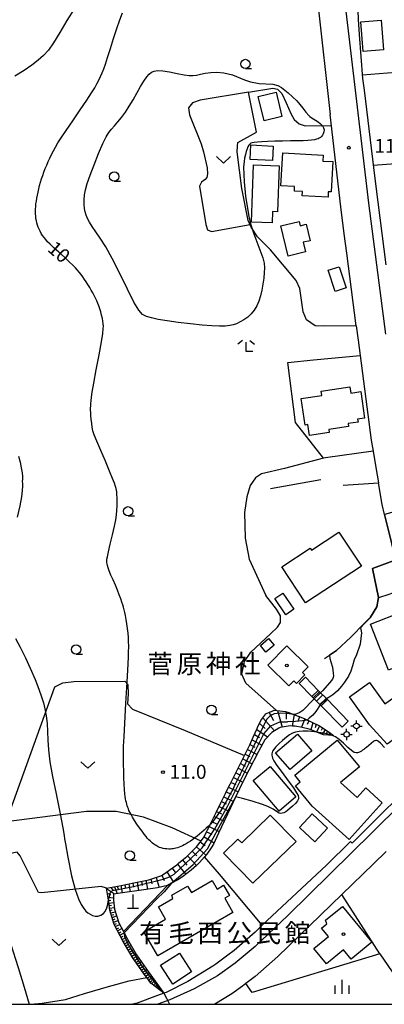
# Model space of a CAD drawing. Extents: x -30187 to -28000, y 102000 to 103500.
# Drawn here: x -28786 to -28688, y 102000 to 102264 of the extents above; entities that cross this region are included whole.
import ezdxf
from ezdxf.enums import TextEntityAlignment as Align

# ---------------------------------------------------------------- set-up
doc = ezdxf.new("R2010")
doc.units = 0
for name, color, linetype in [('2101000', 7, 'Continuous'), ('2101001', 7, 'Continuous'), ('2106000', 3, 'Continuous'), ('2106001', 3, 'Continuous'), ('2213000', 7, 'Continuous'), ('2214000', 3, 'Continuous'), ('2214110', 3, 'Continuous'), ('2214120', 3, 'Continuous'), ('2214990', 3, 'Continuous'), ('3001000', 4, 'Continuous'), ('3003000', 7, 'Continuous'), ('4201000', 3, 'Continuous'), ('4205000', 3, 'Continuous'), ('6101110', 6, 'Continuous'), ('6101120', 6, 'Continuous'), ('6101990', 6, 'Continuous'), ('6110000', 1, 'Continuous'), ('6130000', 3, 'Continuous'), ('6140000', 3, 'Continuous'), ('6301000', 3, 'Continuous'), ('6313000', 3, 'Continuous'), ('6331000', 2, 'Continuous'), ('6333000', 2, 'Continuous'), ('6334000', 2, 'Continuous'), ('7101000', 4, 'Continuous'), ('7101001', 8, 'Continuous'), ('7102000', 2, 'Continuous'), ('7102001', 8, 'Continuous'), ('7312000', 4, 'Continuous'), ('8131000', 7, 'Continuous'), ('8199000', 4, 'Continuous'), ('8231000', 7, 'Continuous'), ('999', 7, 'Continuous')]:
    doc.layers.add(name, color=color, linetype=linetype)
doc.styles.add('Dm_Anotation', font='txt.shx', dxfattribs={"bigfont": 'PSCDM.shx'})
doc.styles.add('ＭＳ ゴシック', font='txt')

# ---------------------------------------------------------------- blocks, each defined once
blk = doc.blocks.new('420100')
at = {"layer": '4201000'}
for points in [[(0, 0), (0, 1.5)], [(0.6, 0), (-0.6, 0)]]:
    blk.add_lwpolyline(points, dxfattribs=at)
blk = doc.blocks.new('420500')
at = {"layer": '4205000'}
for points in [[(-0.3, 0), (-0.6, 0)], [(0, 0.3), (0, 0.6)], [(0.3, 0), (0.6, 0)], [(0, -0.3), (0, -0.6)]]:
    blk.add_lwpolyline(points, dxfattribs=at)
blk.add_circle((0, 0), 0.3, dxfattribs=at)
blk = doc.blocks.new('631300')
at = {"layer": '6313000'}
blk.add_lwpolyline([(0.75, 0.35), (0, -0.35), (-0.75, 0.35)], dxfattribs=at)
blk = doc.blocks.new('633100')
at = {"layer": '6331000'}
blk.add_lwpolyline([(0, -0.5), (0.67, -0.5)], dxfattribs=at)
blk.add_circle((0, 0), 0.5, dxfattribs=at)
blk = doc.blocks.new('633300')
at = {"layer": '6333000'}
for points in [[(-0.4, 0.6), (-0.9, 0.2)], [(0.72, -0.6), (0, -0.6), (0, 0.4)], [(0.4, 0.6), (0.9, 0.2)]]:
    blk.add_lwpolyline(points, dxfattribs=at)
blk = doc.blocks.new('633400')
at = {"layer": '6334000'}
for points in [[(-0.75, -0.75), (-0.75, 0.15)], [(0, -0.75), (0, 0.75)], [(0.75, -0.75), (0.75, 0.15)]]:
    blk.add_lwpolyline(points, dxfattribs=at)
blk = doc.blocks.new('731200')
at = {"layer": '7312000'}
blk.add_circle((0, 0), 0.15, dxfattribs=at)
blk = doc.blocks.new('819900')
at = {"layer": '8199000'}
blk.add_circle((0, 0), 0.15, dxfattribs=at)

msp = doc.modelspace()

# ---------------------------------------------------------------- linework, layer by layer
at = {"layer": '2101000', "flags": 128}
for points in [[(-28706.83, 102291.98), (-28706.95, 102283.77), (-28706.67, 102274.14), (-28706.21, 102268.78), (-28706.2, 102268.68), (-28702.83, 102238.99)], [(-28695.84, 102288.51), (-28695.92, 102284.2), (-28695.91, 102278.8), (-28695.76, 102273.15), (-28695.66, 102271.3), (-28695.42, 102266.89), (-28695.3, 102264.46), (-28695.11, 102260.42)], [(-28695.11, 102260.42), (-28694.14, 102248.62), (-28693.76, 102245.5), (-28690.86, 102221.76), (-28690.09, 102215.45), (-28687.9, 102198.61)], [(-28698.39, 102201.7), (-28699.07, 102206.95)], [(-28695.85, 102182.25), (-28695.35, 102178.38), (-28694.81, 102174.27), (-28691.84, 102151.46), (-28691.35, 102148.55), (-28690.61, 102144.14), (-28689.93, 102140.09)], [(-28684.93, 102119.44), (-28686.01, 102122.53), (-28686.29, 102123.65), (-28688.28, 102131.55), (-28688.94, 102134.19), (-28689.93, 102140.09)], [(-28667.82, 102076.35), (-28667.12, 102073.86), (-28669.52, 102070.55), (-28692.74, 102047.49), (-28696.97, 102043.31), (-28697.38, 102043.73), (-28703.87, 102037.34)], [(-28687.86, 102041.03), (-28691.22, 102037.76)], [(-28703.87, 102037.34), (-28721.12, 102021.23)], [(-28699.7, 102029.51), (-28716.88, 102012.8), (-28722.94, 102007.46), (-28725.46, 102005.6), (-28726.42, 102004.89), (-28729.25, 102002.8), (-28733.77, 102000)], [(-28730.31, 102013.21), (-28733.54, 102010.82)], [(-28747.44, 102002.98), (-28749.18, 102002.33), (-28754.63, 102000.33), (-28755.89, 102000)]]:
    msp.add_lwpolyline(points, dxfattribs=at)
at = {"layer": '2101001', "flags": 128}
for points in [[(-28699.07, 102206.95), (-28700.02, 102214.2), (-28702.83, 102238.99)], [(-28695.85, 102182.25), (-28698.39, 102201.7)], [(-28699.7, 102029.51), (-28691.22, 102037.76)], [(-28721.12, 102021.23), (-28722.99, 102019.41), (-28728.6, 102014.47), (-28730.31, 102013.21)], [(-28733.54, 102010.82), (-28734.3, 102010.25), (-28741.01, 102006.1), (-28746.84, 102003.2), (-28747.44, 102002.98)]]:
    msp.add_lwpolyline(points, dxfattribs=at)
at = {"layer": '2106000', "flags": 128}
for points in [[(-28698, 102076.08), (-28703.61, 102081.82), (-28706.05, 102084.31), (-28709.48, 102087.82)], [(-28699.68, 102074.44), (-28705.29, 102080.18), (-28707.73, 102082.67), (-28711.16, 102086.18)]]:
    msp.add_lwpolyline(points, dxfattribs=at)
at = {"layer": '2106001', "flags": 128}
for points in [[(-28711.16, 102086.18), (-28709.48, 102087.82)], [(-28699.68, 102074.44), (-28698, 102076.08)]]:
    msp.add_lwpolyline(points, dxfattribs=at)
at = {"layer": '2213000', "flags": 128}
for points in [[(-28699.02, 102269.85), (-28692.58, 102215.14), (-28688, 102179.99)], [(-28667.12, 102073.86), (-28666.99, 102073.39), (-28667.03, 102072.55), (-28667.06, 102071.8), (-28667.28, 102070.98), (-28667.47, 102070.33), (-28668.26, 102069.28), (-28691.49, 102046.22), (-28714.2, 102023.83), (-28722.97, 102015.56), (-28728.31, 102011.08), (-28733.12, 102007.64), (-28739.3, 102004.17), (-28745.83, 102001.19), (-28749.08, 102000)]]:
    msp.add_lwpolyline(points, dxfattribs=at)
at = {"layer": '2214000', "flags": 128}
for points in [[(-28703.61, 102081.82), (-28706.05, 102084.31)], [(-28705.29, 102080.18), (-28707.73, 102082.67)]]:
    msp.add_lwpolyline(points, dxfattribs=at)
at = {"layer": '2214110', "flags": 128}
msp.add_lwpolyline([(-28707.73, 102082.67), (-28706.05, 102084.31)], dxfattribs=at)
at = {"layer": '2214120', "flags": 128}
msp.add_lwpolyline([(-28705.29, 102080.18), (-28703.61, 102081.82)], dxfattribs=at)
at = {"layer": '2214990', "flags": 128}
for points in [[(-28707.38, 102082.32), (-28705.7, 102083.96)], [(-28706.51, 102081.42), (-28704.83, 102083.07)], [(-28705.64, 102080.53), (-28703.96, 102082.17)]]:
    msp.add_lwpolyline(points, dxfattribs=at)
at = {"layer": '3001000', "flags": 128}
for points in [[(-28694.64, 102263.89), (-28689.15, 102264.33), (-28688.51, 102256.3), (-28694.01, 102255.86), (-28694.64, 102263.89)], [(-28715.78, 102238.41), (-28720.59, 102237.28), (-28722.13, 102243.81), (-28717.32, 102244.94), (-28715.78, 102238.41)], [(-28718.12, 102230.5), (-28718.31, 102226.57), (-28724.3, 102226.86), (-28724.1, 102230.8), (-28718.12, 102230.5)], [(-28716.06, 102219.85), (-28715.58, 102228.64), (-28704.75, 102228.04), (-28704.84, 102226.45), (-28702.13, 102226.3), (-28702.57, 102218.19), (-28703.35, 102218.24), (-28703.43, 102216.77), (-28710.37, 102217.15), (-28710.31, 102218.29), (-28712.46, 102218.41), (-28712.39, 102219.65), (-28716.06, 102219.85)], [(-28718.4, 102209.83), (-28723.96, 102210.01), (-28723.46, 102225.41), (-28716.57, 102225.19), (-28716.97, 102212.86), (-28718.3, 102212.9), (-28718.4, 102209.83)], [(-28709.46, 102202.06), (-28714.12, 102200.95), (-28716.06, 102209.09), (-28711.21, 102210.25), (-28710.93, 102209.09), (-28709.26, 102209.49), (-28708.2, 102205.08), (-28710.08, 102204.64), (-28709.46, 102202.06)], [(-28703.39, 102197.12), (-28700.43, 102198.08), (-28698.58, 102192.39), (-28701.54, 102191.43), (-28703.39, 102197.12)], [(-28705.06, 102163.46), (-28705.24, 102164.69), (-28697.54, 102165.8), (-28697.31, 102164.17), (-28694.64, 102164.56), (-28693.61, 102157.42), (-28695.48, 102157.15), (-28695.36, 102156.34), (-28698.05, 102155.95), (-28697.94, 102155.16), (-28703.25, 102154.39), (-28703.12, 102153.53), (-28708.43, 102152.77), (-28708.85, 102155.68), (-28709.6, 102155.57), (-28710.62, 102162.65), (-28705.06, 102163.46)], [(-28715.78, 102117.45), (-28708.19, 102122.46), (-28707.85, 102121.94), (-28700.49, 102126.79), (-28694.48, 102117.67), (-28709.43, 102107.82), (-28715.78, 102117.45)], [(-28717.71, 102108.95), (-28715.58, 102110.42), (-28712.6, 102106.09), (-28714.72, 102104.62), (-28717.71, 102108.95)], [(-28675.79, 102094.25), (-28683.46, 102091.23), (-28685.54, 102090.41), (-28687.17, 102089.77), (-28692.02, 102102.08), (-28683.35, 102105.49), (-28683.89, 102106.85), (-28682.04, 102107.58), (-28681.54, 102106.31), (-28680.68, 102106.65), (-28675.79, 102094.25)], [(-28719.38, 102098.2), (-28717.88, 102096.42), (-28720.09, 102094.56), (-28721.59, 102096.33), (-28719.38, 102098.2)], [(-28712.59, 102086.85), (-28713.92, 102085.5), (-28719.55, 102091.04), (-28714.45, 102096.23), (-28708.76, 102090.63), (-28710.28, 102089.09), (-28709.64, 102088.46), (-28711.89, 102086.17), (-28712.59, 102086.85)], [(-28687.58, 102069.9), (-28692.33, 102075.09), (-28697.65, 102082.55), (-28692.26, 102086.4), (-28688.18, 102080.68), (-28684.26, 102083.48), (-28682.29, 102084.88), (-28675.94, 102089.41), (-28670.64, 102081.98), (-28680.38, 102075.03), (-28687.58, 102069.9)], [(-28713.63, 102063.04), (-28717.49, 102067.51), (-28711.66, 102072.54), (-28707.8, 102068.08), (-28713.63, 102063.04)], [(-28700.08, 102059.56), (-28695.6, 102055.52), (-28693.27, 102058.1), (-28688.89, 102054.14), (-28697.78, 102044.3), (-28707.69, 102053.25), (-28712.16, 102058.64), (-28710.86, 102059.71), (-28712.36, 102061.51), (-28700.97, 102070.96), (-28695.01, 102063.77), (-28700.08, 102059.56)], [(-28723.48, 102060.08), (-28718.96, 102063.9), (-28712.04, 102055.72), (-28716.56, 102051.9), (-28723.48, 102060.08)], [(-28718.91, 102050.82), (-28712.02, 102043.74), (-28723.58, 102032.49), (-28731.47, 102040.59), (-28727.59, 102044.37), (-28726.59, 102043.34), (-28718.91, 102050.82)], [(-28731.16, 102028.5), (-28728.95, 102024.69), (-28749.1, 102012.99), (-28752.88, 102019.49), (-28747, 102022.9), (-28748.92, 102026.2), (-28745.1, 102028.43), (-28745.32, 102029.31), (-28741.09, 102031.76), (-28740.09, 102030.04), (-28734.5, 102033.28), (-28733.15, 102030.96), (-28731.43, 102031.96), (-28729.86, 102029.25), (-28731.16, 102028.5)], [(-28697.21, 102012.1), (-28699.28, 102014.61), (-28703.84, 102010.88), (-28707.2, 102014.98), (-28703.28, 102018.19), (-28705.16, 102020.48), (-28703.74, 102021.64), (-28704.15, 102022.57), (-28699.57, 102026.31), (-28691.66, 102016.65), (-28697.21, 102012.1)], [(-28748.35, 102010.47), (-28743.32, 102013.73), (-28740.05, 102008.7), (-28745.09, 102005.43), (-28748.35, 102010.47)]]:
    msp.add_lwpolyline(points, close=True, dxfattribs=at)
at = {"layer": '3003000', "flags": 128}
msp.add_lwpolyline([(-28703.55, 102047.29), (-28706.95, 102043.64), (-28711.09, 102047.5), (-28707.7, 102051.15), (-28703.55, 102047.29)], close=True, dxfattribs=at)
at = {"layer": '6101110', "flags": 128}
msp.add_lwpolyline([(-28747.44, 102002.98), (-28750.98, 102005.65), (-28752.07, 102007.16), (-28752.74, 102008.08), (-28755.89, 102012.55), (-28758.38, 102016.88), (-28760.79, 102021.42), (-28761.98, 102025.27), (-28762.36, 102028.08), (-28762.41, 102028.47), (-28762.87, 102031.17), (-28758.95, 102031.89), (-28755.52, 102032.61), (-28751.53, 102033.46), (-28748.3, 102034.48), (-28748.1, 102034.62), (-28747.11, 102035.26), (-28745.75, 102036.23), (-28744.03, 102037.46), (-28743.44, 102037.95), (-28742.64, 102038.61), (-28741.35, 102039.67), (-28741.23, 102039.79), (-28739.18, 102041.81), (-28738.72, 102042.26), (-28737.38, 102044.02), (-28736.64, 102044.99), (-28735.94, 102046.46), (-28735.73, 102046.9), (-28735, 102048.39), (-28734.7, 102049), (-28733.45, 102051.54), (-28732.21, 102054.07), (-28730.97, 102056.6), (-28730.64, 102057.27), (-28729.71, 102059.11), (-28728.45, 102061.62), (-28727.19, 102064.13), (-28725.93, 102066.64), (-28724.66, 102069.15), (-28724.41, 102069.64), (-28723.49, 102071.72), (-28722.45, 102074.05), (-28722.32, 102074.34), (-28721.46, 102076.22), (-28720.93, 102076.92), (-28720.08, 102078.02), (-28718.93, 102078.52), (-28718.59, 102078.66), (-28717.87, 102078.97), (-28715.66, 102078.74), (-28714.88, 102078.65), (-28714.19, 102078.45), (-28709.86, 102076.72), (-28705.71, 102074.77), (-28703.14, 102073.08), (-28701.94, 102072.18)], dxfattribs=at)
at = {"layer": '6101120', "flags": 128}
msp.add_lwpolyline([(-28701.94, 102072.18), (-28704.65, 102072.39), (-28708.49, 102073.86), (-28710.38, 102074.37), (-28712.25, 102074.73), (-28712.93, 102074.74), (-28713.61, 102074.76), (-28716.29, 102074.36), (-28716.65, 102074.14), (-28718.54, 102072.96), (-28720.4, 102071.04), (-28722.06, 102067.85), (-28724.67, 102062.86), (-28726.12, 102060.07), (-28727.18, 102057.84), (-28728.23, 102055.64), (-28729.59, 102052.78), (-28732.01, 102047.68), (-28732.82, 102045.96), (-28734.15, 102043.05), (-28734.8, 102042.06), (-28735.93, 102040.34), (-28736.54, 102039.64), (-28737.93, 102038.04), (-28738.75, 102037.27), (-28740.14, 102035.98), (-28742.44, 102034.24), (-28743.77, 102033.46), (-28745.41, 102032.51), (-28746.46, 102031.9), (-28749.15, 102031.3), (-28754.13, 102030.57), (-28757.99, 102030.01), (-28761.01, 102029.61), (-28760.99, 102028), (-28760.7, 102025.54), (-28759.58, 102021.92), (-28758.34, 102019.59), (-28758.15, 102019.22), (-28757.24, 102017.51), (-28754.79, 102013.25), (-28751.68, 102008.84), (-28747.44, 102002.98)], dxfattribs=at)
at = {"layer": '6101990', "flags": 128}
for points in [[(-28716.99, 102078.88), (-28715.7, 102074.45)], [(-28720.93, 102076.91), (-28717.82, 102073.41)], [(-28719.21, 102078.4), (-28718.02, 102076.21)], [(-28714.7, 102078.6), (-28714.65, 102076.61)], [(-28712.54, 102077.79), (-28713.09, 102074.74)], [(-28711.11, 102077.21), (-28711.54, 102075.94)], [(-28709.68, 102076.63), (-28710.51, 102074.4)], [(-28708.6, 102076.12), (-28708.99, 102075.11)], [(-28722.56, 102073.81), (-28719.66, 102071.81)], [(-28721.83, 102075.41), (-28720.3, 102074.07)], [(-28707.52, 102075.61), (-28708.06, 102073.69)], [(-28706.62, 102075.19), (-28706.88, 102074.27)], [(-28705.71, 102074.77), (-28706.5, 102073.1)], [(-28704.94, 102074.26), (-28705.29, 102073.51)], [(-28704.17, 102073.75), (-28704.96, 102072.51)], [(-28703.55, 102073.35), (-28703.88, 102072.85)], [(-28723.78, 102071.06), (-28721.15, 102069.6)], [(-28723.17, 102072.43), (-28721.82, 102071.68)], [(-28702.95, 102072.93), (-28703.4, 102072.29)], [(-28702.63, 102072.7), (-28702.79, 102072.48)], [(-28702.32, 102072.46), (-28702.49, 102072.22)], [(-28725.02, 102068.44), (-28722.44, 102067.11)], [(-28724.37, 102069.73), (-28723.07, 102069.08)], [(-28726.31, 102065.89), (-28723.77, 102064.59)], [(-28725.66, 102067.17), (-28724.38, 102066.51)], [(-28727.57, 102063.38), (-28725.06, 102062.1)], [(-28726.94, 102064.63), (-28725.68, 102063.99)], [(-28728.82, 102060.89), (-28726.33, 102059.64)], [(-28728.19, 102062.13), (-28726.95, 102061.5)], [(-28730.1, 102058.34), (-28727.54, 102057.09)], [(-28729.46, 102059.61), (-28728.19, 102058.99)], [(-28731.39, 102055.75), (-28728.78, 102054.49)], [(-28730.75, 102057.05), (-28729.45, 102056.42)], [(-28732.68, 102053.11), (-28730.04, 102051.84)], [(-28732.03, 102054.43), (-28730.72, 102053.8)], [(-28733.99, 102050.44), (-28731.31, 102049.15)], [(-28733.33, 102051.78), (-28732, 102051.14)], [(-28735.32, 102047.73), (-28732.6, 102046.42)], [(-28734.66, 102049.09), (-28733.31, 102048.44)], [(-28736.67, 102044.95), (-28734, 102043.38)], [(-28736, 102046.34), (-28734.62, 102045.69)], [(-28738.71, 102042.27), (-28736.17, 102040.06)], [(-28737.69, 102043.61), (-28736.37, 102042.65)], [(-28741.11, 102039.91), (-28738.76, 102037.27)], [(-28739.91, 102041.09), (-28738.65, 102039.87)], [(-28745.25, 102036.59), (-28744.22, 102035.19)], [(-28743.82, 102037.63), (-28741.59, 102034.88)], [(-28742.46, 102038.76), (-28741.29, 102037.38)], [(-28749.58, 102034.07), (-28748.72, 102031.4)], [(-28748.06, 102034.65), (-28747.43, 102033.24)], [(-28746.69, 102035.56), (-28744.93, 102032.79)], [(-28762.86, 102031.12), (-28760.75, 102029.64)], [(-28761.7, 102031.38), (-28761.12, 102030.6)], [(-28760.75, 102031.56), (-28759.99, 102029.74)], [(-28759.96, 102031.7), (-28759.68, 102030.76)], [(-28758.98, 102031.88), (-28758.66, 102029.92)], [(-28757.94, 102032.1), (-28757.77, 102031.09)], [(-28756.89, 102032.32), (-28756.54, 102030.22)], [(-28755.78, 102032.56), (-28755.59, 102031.47)], [(-28754.67, 102032.79), (-28754.27, 102030.55)], [(-28753.48, 102033.05), (-28753.27, 102031.89)], [(-28752.29, 102033.3), (-28751.86, 102030.9)], [(-28750.93, 102033.65), (-28750.66, 102032.38)], [(-28762.65, 102029.85), (-28761.82, 102029.46)], [(-28762.46, 102028.75), (-28761, 102028.55)], [(-28762.33, 102027.87), (-28761.66, 102027.96)], [(-28762.24, 102027.16), (-28760.91, 102027.35)], [(-28762.15, 102026.5), (-28761.49, 102026.59)], [(-28762.06, 102025.84), (-28760.76, 102026.02)], [(-28761.96, 102025.19), (-28761.32, 102025.34)], [(-28761.76, 102024.57), (-28760.49, 102024.85)], [(-28761.57, 102023.94), (-28760.93, 102024.09)], [(-28761.38, 102023.32), (-28760.15, 102023.76)], [(-28761.18, 102022.69), (-28760.57, 102022.92)], [(-28760.99, 102022.07), (-28759.76, 102022.52)], [(-28760.8, 102021.45), (-28760.2, 102021.71)], [(-28760.5, 102020.87), (-28759.3, 102021.4)], [(-28760.19, 102020.29), (-28759.59, 102020.56)], [(-28759.88, 102019.71), (-28758.73, 102020.33)], [(-28759.58, 102019.14), (-28759, 102019.44)], [(-28759.27, 102018.56), (-28758.12, 102019.17)], [(-28758.97, 102017.99), (-28758.4, 102018.3)], [(-28758.66, 102017.41), (-28757.52, 102018.04)], [(-28758.36, 102016.84), (-28757.79, 102017.15)], [(-28758.03, 102016.27), (-28756.9, 102016.91)], [(-28757.71, 102015.71), (-28757.14, 102016.03)], [(-28757.38, 102015.15), (-28756.25, 102015.79)], [(-28757.06, 102014.58), (-28756.5, 102014.91)], [(-28756.73, 102014.02), (-28755.62, 102014.69)], [(-28756.41, 102013.45), (-28755.85, 102013.79)], [(-28756.08, 102012.89), (-28754.98, 102013.57)], [(-28755.74, 102012.34), (-28755.19, 102012.69)], [(-28755.36, 102011.8), (-28754.27, 102012.52)], [(-28754.99, 102011.27), (-28754.44, 102011.63)], [(-28754.61, 102010.74), (-28753.55, 102011.49)], [(-28754.24, 102010.2), (-28753.7, 102010.58)], [(-28753.86, 102009.67), (-28752.8, 102010.42)], [(-28753.49, 102009.14), (-28752.96, 102009.52)], [(-28753.11, 102008.61), (-28752.05, 102009.36)], [(-28752.74, 102008.07), (-28752.2, 102008.45)], [(-28752.35, 102007.55), (-28751.32, 102008.34)], [(-28751.97, 102007.02), (-28751.45, 102007.42)], [(-28751.59, 102006.49), (-28750.55, 102007.28)], [(-28751.21, 102005.96), (-28750.74, 102006.42)], [(-28750.77, 102005.49), (-28749.88, 102006.36)], [(-28750.27, 102005.12), (-28749.9, 102005.49)], [(-28749.78, 102004.74), (-28749.16, 102005.35)], [(-28749.43, 102004.48), (-28749.17, 102004.74)], [(-28749.08, 102004.22), (-28748.65, 102004.65)], [(-28748.78, 102003.99), (-28748.62, 102004.15)], [(-28748.49, 102003.77), (-28748.21, 102004.05)], [(-28748.2, 102003.55), (-28748.11, 102003.63)], [(-28747.86, 102003.3), (-28747.75, 102003.41)]]:
    msp.add_lwpolyline(points, dxfattribs=at)
at = {"layer": '6110000', "flags": 128}
for points in [[(-28699.07, 102206.95), (-28700.02, 102214.2), (-28702.83, 102238.99)], [(-28695.85, 102182.25), (-28698.39, 102201.7)], [(-28684.93, 102119.44), (-28686.01, 102122.53), (-28686.29, 102123.65), (-28688.28, 102131.55), (-28688.94, 102134.19), (-28689.93, 102140.09)], [(-28704.39, 102092.84), (-28703, 102093.76), (-28701.17, 102094.98), (-28697.28, 102098.57), (-28693.64, 102102.34), (-28692.02, 102103.98), (-28690.36, 102106.75), (-28689.88, 102109.23), (-28691.54, 102117.08), (-28684.93, 102119.44)]]:
    msp.add_lwpolyline(points, dxfattribs=at)
at = {"layer": '6130000', "flags": 128}
for points in [[(-28705.34, 102140.81), (-28718.82, 102138.43)], [(-28699.41, 102139.41), (-28689.93, 102140.09)]]:
    msp.add_lwpolyline(points, dxfattribs=at)
at = {"layer": '6140000', "flags": 128}
for points in [[(-28704.64, 102146.69), (-28712.16, 102156.26), (-28714.22, 102172.39), (-28707.36, 102173.05), (-28694.81, 102174.27)], [(-28691.35, 102148.55), (-28704.13, 102146.76), (-28704.64, 102146.69), (-28715.08, 102143.91)], [(-28721.12, 102021.23), (-28732.59, 102034.92), (-28736.54, 102039.64)], [(-28703.87, 102037.34), (-28711.76, 102029.97)], [(-28699.7, 102029.51), (-28691.22, 102037.76)], [(-28689.54, 102013.52), (-28699.7, 102029.51)], [(-28714.39, 102027.51), (-28721.12, 102021.23)], [(-28721.12, 102021.23), (-28722.99, 102019.41), (-28728.6, 102014.47), (-28730.31, 102013.21)], [(-28733.54, 102010.82), (-28734.3, 102010.25), (-28741.01, 102006.1), (-28746.84, 102003.2), (-28747.44, 102002.98)]]:
    msp.add_lwpolyline(points, dxfattribs=at)
at = {"layer": '6301000', "flags": 128}
for points in [[(-28670.07, 102265.69), (-28668.61, 102265.83), (-28667.33, 102251.68), (-28694.22, 102249.57)], [(-28643.92, 102254.9), (-28643.82, 102232.57), (-28645.39, 102229.73), (-28647.03, 102228.54), (-28691.29, 102225.28)], [(-28718.87, 102202.62), (-28722.33, 102206.15), (-28724.06, 102208.68), (-28724.86, 102210.54), (-28726.59, 102219.07), (-28727.77, 102228.93), (-28727.75, 102230.42), (-28727.6, 102231.44), (-28722.63, 102234.2), (-28724.77, 102245), (-28718.25, 102246.08), (-28716.96, 102245.74), (-28715.84, 102244.59), (-28714.66, 102242.12), (-28713.39, 102239.21), (-28712.55, 102237.65), (-28711.19, 102236.48), (-28709.58, 102235.93), (-28702.49, 102236.02)], [(-28724.77, 102245), (-28737.7, 102242.78), (-28739.77, 102242.08), (-28740.84, 102240.71), (-28740.59, 102238.9), (-28737.45, 102231.05), (-28736.82, 102228.9), (-28735.87, 102224.64), (-28735.73, 102222.99), (-28735.92, 102222.07), (-28736.38, 102221.52), (-28737.36, 102220.76), (-28737.87, 102219.69), (-28736.25, 102209.43), (-28735.79, 102207.95), (-28734.65, 102207.51), (-28724.36, 102209.38)], [(-28695.85, 102182.25), (-28704.66, 102182.1), (-28706.87, 102182.23), (-28709.2, 102183.83), (-28710.06, 102185.99), (-28710.99, 102192.27), (-28712.02, 102194.4), (-28718.87, 102202.62)], [(-28715.08, 102143.91), (-28721.29, 102142.42), (-28722.85, 102141.43), (-28724.31, 102139.33), (-28725.24, 102136.33), (-28725.85, 102132.09), (-28725.69, 102125.23), (-28724.6, 102119.56), (-28720.1, 102109.76)], [(-28717.26, 102078.91), (-28725.52, 102086.28), (-28726.57, 102088.64), (-28725.81, 102092.06), (-28724.13, 102094.6), (-28718.89, 102099.51), (-28717.01, 102101.32), (-28716.18, 102102.54), (-28716.21, 102104.3), (-28717.22, 102106.1), (-28720.1, 102109.76)], [(-28737.51, 102043.85), (-28745.21, 102047.42), (-28752.9, 102050.3), (-28760.24, 102051.82), (-28768.21, 102051.8), (-28789.74, 102048.97), (-28776.73, 102085.3), (-28774.59, 102086.35), (-28771.62, 102086.71), (-28757.97, 102086.8), (-28757.1, 102085.89), (-28757.08, 102083.39), (-28757.19, 102080.66), (-28755.91, 102079.28), (-28741.74, 102073.55), (-28725.86, 102066.78)], [(-28762.87, 102031.17), (-28764.27, 102031.67), (-28780.26, 102029.97), (-28781.14, 102030), (-28786.04, 102039.87), (-28786.81, 102040.9), (-28795.85, 102039.02)], [(-28795.85, 102039.02), (-28794.47, 102035.72), (-28792.17, 102029.04), (-28790.4, 102023.32), (-28788.58, 102016.32), (-28786.53, 102009.91), (-28784.94, 102004.63), (-28783.61, 102000)], [(-28746.46, 102031.9), (-28758.34, 102019.59)], [(-28689.54, 102013.52), (-28723.79, 102003.13), (-28725.46, 102005.6)], [(-28689.54, 102013.52), (-28684.11, 102005.55)], [(-28783.15, 102000), (-28780.11, 102000.27), (-28773.88, 102001.28), (-28768.79, 102002.92), (-28762.33, 102004.79), (-28756.78, 102006.26), (-28752.07, 102007.16)]]:
    msp.add_lwpolyline(points, dxfattribs=at)
at = {"layer": '7101000', "flags": 128}
for points in [[(-28735, 102048.39), (-28735.26, 102048.13), (-28735.61, 102047.79), (-28736.09, 102047.32), (-28736.65, 102046.8), (-28737.25, 102046.25), (-28737.87, 102045.71), (-28738.5, 102045.19), (-28739.13, 102044.69), (-28739.74, 102044.23), (-28740.34, 102043.81), (-28740.91, 102043.44), (-28741.46, 102043.11), (-28741.99, 102042.83), (-28742.49, 102042.58), (-28742.96, 102042.37), (-28743.41, 102042.19), (-28743.83, 102042.05), (-28744.23, 102041.93), (-28744.6, 102041.83), (-28744.96, 102041.76), (-28745.22, 102041.72), (-28745.32, 102041.71), (-28745.72, 102041.68), (-28746.17, 102041.68), (-28746.67, 102041.71), (-28747.19, 102041.77), (-28747.7, 102041.87), (-28748.18, 102042), (-28748.61, 102042.14), (-28748.96, 102042.29), (-28749.28, 102042.44), (-28749.57, 102042.62), (-28749.86, 102042.81), (-28750.17, 102043.03), (-28750.48, 102043.28), (-28750.81, 102043.56), (-28751.14, 102043.86), (-28751.48, 102044.2), (-28751.91, 102044.66), (-28752.24, 102045.04), (-28752.74, 102045.66), (-28753.34, 102046.47), (-28753.68, 102046.93), (-28754.01, 102047.4), (-28754.69, 102048.39), (-28755.31, 102049.36), (-28755.85, 102050.25), (-28756.28, 102051.01), (-28756.6, 102051.6), (-28756.83, 102052.07), (-28757, 102052.48), (-28757.15, 102052.89), (-28757.29, 102053.3), (-28757.42, 102053.73), (-28757.53, 102054.19), (-28757.64, 102054.67), (-28757.74, 102055.19), (-28757.83, 102055.78), (-28757.91, 102056.56), (-28758, 102057.66), (-28758.1, 102059.15), (-28758.19, 102060.9), (-28758.25, 102062.68), (-28758.29, 102064.34), (-28758.31, 102065.92), (-28758.29, 102067.52), (-28758.26, 102069.31), (-28758.16, 102071.79), (-28757.98, 102075.51), (-28757.69, 102080.75), (-28757.36, 102086.49), (-28757.09, 102091.41), (-28757, 102093.28), (-28756.94, 102094.52), (-28756.89, 102096.25), (-28756.92, 102097.36), (-28756.99, 102098.47), (-28757.09, 102099.67), (-28757.22, 102100.92), (-28757.4, 102102.17), (-28757.58, 102103.35), (-28757.77, 102104.4), (-28757.95, 102105.26), (-28758.12, 102105.98), (-28758.29, 102106.64), (-28758.48, 102107.3), (-28758.72, 102108.03), (-28759.03, 102108.9), (-28759.44, 102109.98), (-28759.93, 102111.22), (-28760.49, 102112.56), (-28761.09, 102113.96), (-28761.66, 102115.29), (-28762.12, 102116.42), (-28762.43, 102117.26), (-28762.61, 102117.85), (-28762.7, 102118.28), (-28762.75, 102118.61), (-28762.78, 102118.9), (-28762.78, 102119.17), (-28762.75, 102119.51), (-28762.63, 102120.18), (-28762.34, 102121.48), (-28761.84, 102123.57), (-28761.24, 102126.05), (-28760.71, 102128.37), (-28760.36, 102130.13), (-28760.16, 102131.45), (-28760.07, 102132.63), (-28760.03, 102133.87), (-28760.02, 102135.07), (-28760.03, 102136.09), (-28760.05, 102136.81), (-28760.09, 102137.3), (-28760.13, 102137.67), (-28760.19, 102138.04), (-28760.3, 102138.49), (-28760.47, 102139.08), (-28760.75, 102139.94), (-28761.23, 102141.23), (-28762.02, 102143.18), (-28763.16, 102145.84), (-28764.41, 102148.73), (-28765.48, 102151.25), (-28766.15, 102152.95), (-28766.5, 102154.05), (-28766.68, 102154.97), (-28766.83, 102156.02), (-28766.96, 102157.14), (-28767.06, 102158.15), (-28767.11, 102158.93), (-28767.14, 102159.56), (-28767.13, 102160.13), (-28767.11, 102160.72), (-28767.07, 102161.38), (-28767, 102162.11), (-28766.9, 102163.01), (-28766.68, 102164.43), (-28766.26, 102166.83), (-28765.61, 102170.4), (-28764.87, 102174.42), (-28764.24, 102177.91), (-28763.87, 102180.14), (-28763.72, 102181.37), (-28763.71, 102182.1), (-28763.75, 102182.75), (-28763.84, 102183.44), (-28763.98, 102184.21), (-28764.18, 102185.06), (-28764.42, 102185.95), (-28764.68, 102186.8), (-28764.94, 102187.55), (-28765.21, 102188.24), (-28765.5, 102188.91), (-28765.82, 102189.61), (-28766.17, 102190.32), (-28766.55, 102191.05), (-28766.96, 102191.79), (-28767.38, 102192.53), (-28767.83, 102193.27), (-28768.28, 102193.99), (-28768.75, 102194.69), (-28769.23, 102195.36), (-28769.7, 102196), (-28770.19, 102196.61), (-28770.68, 102197.2), (-28771.21, 102197.78), (-28771.88, 102198.47), (-28772.85, 102199.39), (-28774.17, 102200.61), (-28775.65, 102201.95), (-28776.98, 102203.18), (-28777.96, 102204.11), (-28778.65, 102204.8), (-28779.17, 102205.38), (-28779.62, 102205.94), (-28780.02, 102206.49), (-28780.38, 102207.04), (-28780.69, 102207.6), (-28780.96, 102208.15), (-28781.2, 102208.72), (-28781.4, 102209.28), (-28781.56, 102209.86), (-28781.69, 102210.44), (-28781.79, 102211.03), (-28781.86, 102211.64), (-28781.9, 102212.26), (-28781.92, 102212.9), (-28781.9, 102213.57), (-28781.86, 102214.25), (-28781.79, 102214.97), (-28781.69, 102215.71), (-28781.57, 102216.48), (-28781.42, 102217.29), (-28781.24, 102218.12), (-28781.03, 102218.98), (-28780.8, 102219.86), (-28780.55, 102220.76), (-28780.27, 102221.67), (-28779.96, 102222.6), (-28779.64, 102223.52), (-28779.29, 102224.46), (-28778.91, 102225.39), (-28778.51, 102226.33), (-28778.07, 102227.28), (-28777.6, 102228.24), (-28777.09, 102229.22), (-28776.53, 102230.23), (-28775.9, 102231.31), (-28775.02, 102232.69), (-28773.72, 102234.63), (-28771.92, 102237.28), (-28769.91, 102240.2), (-28768.12, 102242.84), (-28766.85, 102244.77), (-28766.02, 102246.13), (-28765.42, 102247.2), (-28764.91, 102248.19), (-28764.45, 102249.18), (-28764.02, 102250.16), (-28763.61, 102251.19), (-28763.15, 102252.47), (-28762.57, 102254.25), (-28761.81, 102256.66), (-28760.95, 102259.4), (-28760.07, 102262.08), (-28759.28, 102264.37), (-28758.58, 102266.26)], [(-28703, 102093.76), (-28702.92, 102092.87), (-28702.69, 102091.95), (-28702.2, 102090.51)], [(-28702.2, 102090.51), (-28702.02, 102088.9), (-28702, 102088.19), (-28702.07, 102087.73), (-28702.25, 102087.28), (-28702.91, 102086.45), (-28704.94, 102084.19), (-28705.44, 102083.69)], [(-28707.12, 102082.05), (-28707.34, 102081.83), (-28710.22, 102078.94), (-28710.98, 102078.4), (-28711.64, 102078.09), (-28712.06, 102077.94), (-28712.73, 102077.86)]]:
    msp.add_lwpolyline(points, dxfattribs=at)
at = {"layer": '7101001', "flags": 128}
for points in [[(-28682.51, 102157.24), (-28681.95, 102152.94), (-28680.24, 102142.75), (-28679.14, 102136.24), (-28678.63, 102134.21), (-28681.04, 102133.55), (-28688.28, 102131.55), (-28686.29, 102123.65), (-28686.01, 102122.53), (-28684.93, 102119.44), (-28691.54, 102117.08), (-28689.88, 102109.23), (-28690.36, 102106.75), (-28692.02, 102103.98), (-28693.64, 102102.34), (-28697.28, 102098.57), (-28701.17, 102094.98), (-28703, 102093.76)], [(-28705.44, 102083.69), (-28707.12, 102082.05)], [(-28719.88, 102076.58), (-28720.18, 102075.96), (-28721.05, 102074.17), (-28721.37, 102073.51), (-28722.52, 102071.15), (-28722.71, 102070.75), (-28723.71, 102068.67), (-28724.67, 102066.69), (-28724.93, 102066.14), (-28726.14, 102063.6), (-28726.76, 102062.31), (-28727.37, 102061.08), (-28728.6, 102058.56), (-28728.83, 102058.08), (-28729.89, 102056.07), (-28730.73, 102054.48), (-28731.26, 102053.6), (-28732.32, 102051.86), (-28732.78, 102051.21), (-28733.54, 102050.15), (-28734.37, 102049.13), (-28734.54, 102048.92), (-28735, 102048.39)], [(-28712.73, 102077.86), (-28714.37, 102078.07), (-28716.19, 102078.16), (-28717.06, 102078.1), (-28717.91, 102077.97), (-28718.46, 102077.75), (-28719.16, 102077.32), (-28719.88, 102076.58)]]:
    msp.add_lwpolyline(points, dxfattribs=at)
at = {"layer": '7102000', "flags": 128}
for points in [[(-28771.49, 102267.46), (-28773.51, 102264.17), (-28775.39, 102260.97), (-28777.05, 102258.25), (-28778.46, 102256.28), (-28779.76, 102254.82), (-28781.18, 102253.56), (-28782.88, 102252.2), (-28784.96, 102250.75), (-28787.46, 102249.26)], [(-28765.76, 102207.46), (-28766.7, 102208.88), (-28767.41, 102210.06), (-28767.94, 102211.05), (-28768.33, 102211.93), (-28768.59, 102212.79), (-28768.76, 102213.73), (-28768.86, 102214.83), (-28768.86, 102216.06), (-28768.75, 102217.37), (-28768.5, 102218.77), (-28768.03, 102220.44), (-28767.28, 102222.64), (-28766.21, 102225.47), (-28764.99, 102228.5), (-28763.85, 102231.14), (-28762.97, 102232.96), (-28762.24, 102234.15), (-28761.53, 102235.05), (-28760.72, 102235.95), (-28759.81, 102236.97), (-28758.83, 102238.16), (-28757.81, 102239.57), (-28756.77, 102241.16), (-28755.72, 102242.9), (-28754.69, 102244.73), (-28753.7, 102246.47), (-28752.82, 102247.96), (-28752.08, 102249.05), (-28751.42, 102249.8), (-28750.77, 102250.3), (-28750.05, 102250.63), (-28749.11, 102250.78), (-28747.76, 102250.7), (-28745.92, 102250.4), (-28743.9, 102249.99), (-28742.07, 102249.63), (-28740.72, 102249.43), (-28739.69, 102249.4), (-28738.74, 102249.52), (-28737.63, 102249.76), (-28736.35, 102250.03), (-28734.89, 102250.26), (-28733.26, 102250.36), (-28731.36, 102250.19), (-28729.1, 102249.61), (-28725.87, 102248.29), (-28724.22, 102247.71), (-28721.9, 102247.3), (-28718.24, 102247.1), (-28716.89, 102246.76), (-28715.9, 102246.22), (-28714.09, 102244.8), (-28711.83, 102242.59), (-28710.98, 102241.63), (-28710.23, 102240.64), (-28709.42, 102239.6), (-28708.56, 102238.68), (-28708.29, 102238.46), (-28707.68, 102237.99), (-28706.83, 102237.48), (-28706.05, 102237.01), (-28705.42, 102236.5), (-28704.93, 102235.95), (-28704.63, 102235.38), (-28704.51, 102234.82), (-28704.55, 102234.29), (-28704.7, 102233.81), (-28704.93, 102233.41), (-28705.2, 102233.08), (-28705.49, 102232.81), (-28705.78, 102232.61), (-28706.12, 102232.45), (-28706.54, 102232.31), (-28707.1, 102232.17), (-28707.85, 102232.05), (-28708.85, 102231.96), (-28710.12, 102231.91), (-28711.69, 102231.89), (-28713.53, 102231.87), (-28715.61, 102231.84), (-28717.74, 102231.79), (-28719.67, 102231.73), (-28721.21, 102231.65), (-28722.38, 102231.57), (-28723.22, 102231.48), (-28723.79, 102231.38), (-28724.17, 102231.24), (-28724.44, 102231.04), (-28724.69, 102230.73), (-28724.93, 102230.29), (-28725.16, 102229.72), (-28725.39, 102229.01), (-28725.61, 102228.18), (-28725.8, 102227.28), (-28725.97, 102226.31), (-28726.1, 102224.78), (-28725.9, 102220.9), (-28725.58, 102217.05), (-28724.64, 102211.54), (-28724.21, 102209.58), (-28723.36, 102206.9), (-28721.71, 102202.64), (-28720.94, 102200.43), (-28720.6, 102199.03), (-28720.49, 102197.8), (-28720.53, 102196.53), (-28720.68, 102195.03), (-28720.92, 102193.4), (-28721.23, 102191.76), (-28721.59, 102190.24), (-28722.02, 102188.85), (-28722.57, 102187.59), (-28723.26, 102186.46), (-28724.07, 102185.45), (-28724.99, 102184.58), (-28725.99, 102183.85), (-28727.01, 102183.25), (-28727.97, 102182.79), (-28728.86, 102182.46), (-28729.81, 102182.26), (-28730.99, 102182.15), (-28732.56, 102182.13), (-28734.62, 102182.21), (-28737.21, 102182.4), (-28740.32, 102182.72), (-28743.6, 102183.12), (-28746.6, 102183.54), (-28748.98, 102183.93), (-28750.78, 102184.32), (-28752.12, 102184.74), (-28753.17, 102185.29), (-28754.2, 102186.41), (-28755.5, 102188.59), (-28757.26, 102192.1), (-28759.29, 102196.3), (-28761.31, 102200.31), (-28763.08, 102203.42), (-28764.56, 102205.72), (-28765.76, 102207.46)], [(-28786.47, 102147.24), (-28786.06, 102145.63), (-28785.73, 102144.07), (-28785.51, 102142.73), (-28785.43, 102141.73), (-28785.43, 102141), (-28785.45, 102140.43), (-28785.43, 102139.89), (-28785.42, 102139.17), (-28785.49, 102138.03), (-28785.7, 102136.29), (-28786.14, 102133.9), (-28786.86, 102130.85)], [(-28689.83, 102109.23), (-28686.99, 102110.19), (-28685.09, 102110.89), (-28684.21, 102111.33), (-28683.57, 102111.89), (-28682.73, 102113.14)], [(-28694.75, 102101.12), (-28694.45, 102099.72), (-28694.85, 102096.69), (-28695.81, 102093.87), (-28696.38, 102092.5), (-28696.89, 102090.86), (-28697.32, 102089.46), (-28697.98, 102088.16), (-28699.01, 102086.5), (-28699.82, 102085.4), (-28700.89, 102084.17), (-28701.63, 102083.52), (-28702.12, 102083.11), (-28702.68, 102082.74), (-28703.86, 102082.08)], [(-28787.31, 102098.21), (-28786.06, 102095.88), (-28784.7, 102093.21), (-28784.61, 102093.03), (-28783.32, 102090.24), (-28782.04, 102087.27), (-28780.99, 102084.64), (-28780.26, 102082.61), (-28779.77, 102080.96), (-28779.41, 102079.35), (-28779.09, 102077.51), (-28778.82, 102075.45), (-28778.65, 102073.26), (-28778.58, 102070.94), (-28778.45, 102068.32), (-28778.09, 102065.15), (-28777.37, 102061.21), (-28776.38, 102056.54), (-28775.3, 102051.18), (-28774.62, 102047.39), (-28774.24, 102045.3), (-28774.09, 102044.41), (-28773.86, 102043.12), (-28773.22, 102039.51), (-28772.24, 102034.51), (-28771.28, 102030.84), (-28770.4, 102028.37), (-28769.62, 102026.76), (-28768.99, 102025.72), (-28768.43, 102025.05), (-28767.88, 102024.58), (-28767.27, 102024.17), (-28766.61, 102023.85), (-28765.9, 102023.66), (-28765.18, 102023.7), (-28764.39, 102023.94), (-28763.71, 102024.37), (-28763.25, 102024.88), (-28762.82, 102025.91), (-28762.55, 102026.92), (-28762.36, 102028.08)], [(-28705.53, 102080.42), (-28706.66, 102078.63), (-28707.49, 102077.62), (-28708.45, 102076.82), (-28709.05, 102076.33)], [(-28706.48, 102073.09), (-28707.08, 102073.18), (-28708.73, 102073.35), (-28710.1, 102073.38), (-28711.21, 102073.28), (-28712.14, 102073.09), (-28712.94, 102072.8), (-28713.74, 102072.37), (-28714.61, 102071.74), (-28715.62, 102070.89), (-28716.64, 102069.95), (-28717.48, 102069.09), (-28718.01, 102068.46), (-28718.29, 102068), (-28718.41, 102067.63), (-28718.47, 102067.27), (-28718.47, 102066.91), (-28718.43, 102066.54), (-28718.32, 102066.11), (-28717.95, 102065.41), (-28717.13, 102064.17), (-28715.73, 102062.25), (-28714.11, 102060.06), (-28712.71, 102058.11), (-28711.86, 102056.82), (-28711.48, 102056.06), (-28711.36, 102055.58), (-28711.39, 102055.16), (-28711.62, 102054.65), (-28712.19, 102053.92), (-28712.97, 102053.18), (-28714.29, 102052.02), (-28714.76, 102051.72), (-28715.27, 102051.42), (-28715.76, 102051.3), (-28716.09, 102051.28), (-28716.51, 102051.37), (-28716.95, 102051.6), (-28718.16, 102052.38), (-28719.6, 102053.1), (-28721.02, 102053.68), (-28723.8, 102054.57), (-28726.37, 102055.29), (-28728.2, 102055.69)], [(-28688.3, 102068.97), (-28689.39, 102070.1), (-28689.91, 102070.6), (-28690.16, 102070.75), (-28690.39, 102070.81), (-28690.63, 102070.82), (-28690.84, 102070.79), (-28691, 102070.74), (-28691.11, 102070.69), (-28691.22, 102070.6), (-28693.15, 102068.99), (-28693.25, 102068.9), (-28693.39, 102068.79), (-28693.6, 102068.62), (-28693.86, 102068.43), (-28694.16, 102068.22), (-28694.48, 102068.01), (-28694.77, 102067.83), (-28695.03, 102067.69), (-28695.28, 102067.6), (-28695.55, 102067.53), (-28695.89, 102067.5), (-28696.38, 102067.65), (-28697.11, 102068.12), (-28698.11, 102069.01), (-28699.27, 102070.1), (-28700.42, 102071.11), (-28701.45, 102071.82), (-28702.33, 102072.21)], [(-28745.41, 102032.51), (-28747.42, 102030.23), (-28749.42, 102028.25), (-28751.69, 102025.88), (-28753.73, 102023.77), (-28755.99, 102021.46), (-28758.15, 102019.22)]]:
    msp.add_lwpolyline(points, dxfattribs=at)
at = {"layer": '7102001', "flags": 128}
for points in [[(-28694.75, 102101.12), (-28693.6, 102102.31), (-28691.98, 102103.95), (-28690.31, 102106.73), (-28689.83, 102109.23)], [(-28703.86, 102082.08), (-28705.53, 102080.42)], [(-28709.05, 102076.33), (-28709.58, 102076.2), (-28710.31, 102076.12), (-28712.17, 102075.99), (-28714.26, 102075.89)], [(-28762.36, 102028.08), (-28761.75, 102030.03), (-28761.24, 102030.54), (-28755.62, 102031.62), (-28747.62, 102033.58), (-28745.93, 102034.25), (-28744.67, 102034.94), (-28737.17, 102042.06), (-28733.81, 102047.1), (-28730.39, 102053.1), (-28724.22, 102065.48), (-28720.62, 102072.65), (-28718.75, 102074.78), (-28716.4, 102075.83), (-28714.26, 102075.89)], [(-28702.33, 102072.21), (-28702.5, 102072.28), (-28703.76, 102072.61), (-28705.35, 102072.92), (-28706.48, 102073.09)], [(-28745.41, 102032.51), (-28739.61, 102037.53), (-28735.77, 102041.79), (-28732.76, 102047.49), (-28730.89, 102050.91), (-28728.2, 102055.69)], [(-28758.15, 102019.22), (-28758.16, 102018.84), (-28758.07, 102018.14), (-28756.53, 102015.21), (-28753.46, 102010.44), (-28751.67, 102008.03), (-28748.93, 102004.57), (-28747.44, 102002.98), (-28746.76, 102001.63), (-28745.95, 102000)]]:
    msp.add_lwpolyline(points, dxfattribs=at)
at = {"layer": '999', "flags": 128}
msp.add_lwpolyline([(-30000, 102000), (-28000, 102000), (-28000, 103500), (-30000, 103500)], close=True, dxfattribs=at)

# ---------------------------------------------------------------- block references
at = {"layer": '4201000', "xscale": 2.5, "yscale": 2.5, "zscale": 2.5}
msp.add_blockref('420100', (-28755.75, 102025.71), dxfattribs=at)
at = {"layer": '4205000', "xscale": 2.5, "yscale": 2.5, "zscale": 2.5}
for p in [(-28695.81, 102074.74), (-28698.45, 102072.48)]:
    msp.add_blockref('420500', p, dxfattribs=at)
at = {"layer": '6313000', "xscale": 2.5, "yscale": 2.5, "zscale": 2.5}
for p in [(-28731.5, 102226.8), (-28767.87, 102064.26), (-28775.61, 102016.66)]:
    msp.add_blockref('631300', p, dxfattribs=at)
at = {"layer": '6331000', "xscale": 2.5, "yscale": 2.5, "zscale": 2.5}
for p in [(-28725.61, 102252.53), (-28760.78, 102222.3), (-28757.07, 102132.4), (-28771.01, 102095.29), (-28734.69, 102079.09), (-28756.61, 102039.95)]:
    msp.add_blockref('633100', p, dxfattribs=at)
at = {"layer": '6333000', "xscale": 2.5, "yscale": 2.5, "zscale": 2.5}
msp.add_blockref('633300', (-28725.42, 102176.8), dxfattribs=at)
at = {"layer": '6334000', "xscale": 2.5, "yscale": 2.5, "zscale": 2.5}
msp.add_blockref('633400', (-28699.65, 102004.72), dxfattribs=at)
at = {"layer": '7312000', "xscale": 2.5, "yscale": 2.5, "zscale": 2.5}
for p in [(-28697.84, 102230.05, 11.1), (-28747.72, 102062.33, 11)]:
    msp.add_blockref('731200', p, dxfattribs=at)
at = {"layer": '8199000', "xscale": 2.5, "yscale": 2.5, "zscale": 2.5}
for p in [(-28714.46, 102090.97), (-28699.3, 102018.82)]:
    msp.add_blockref('819900', p, dxfattribs=at)

# ---------------------------------------------------------------- texts
at = {"layer": '7101000', "style": 'Dm_Anotation'}
msp.add_text('10', height=3.75, rotation=319, dxfattribs=at).set_placement((-28778.97, 102202.49))
at = {"layer": '7312000', "style": 'Dm_Anotation'}
for s, p in [('11.1', (-28690.97, 102228.67)), ('11.0', (-28745.96, 102060.56))]:
    msp.add_text(s, height=3.75, dxfattribs=at).set_placement(p)
at = {"layer": '8131000', "style": 'ＭＳ ゴシック'}
for s, p in [('菅', (-28748.44, 102091.43)), ('神', (-28732.81, 102091.43)), ('社', (-28725, 102091.43)), ('原', (-28740.62, 102091.43))]:
    msp.add_text(s, height=5, dxfattribs=at).set_placement(p, align=Align.MIDDLE_CENTER)
at = {"layer": '8231000', "style": 'ＭＳ ゴシック'}
for s, p in [('有', (-28750.69, 102019.15)), ('毛', (-28742.87, 102019.15)), ('西', (-28735.06, 102019.15)), ('公', (-28727.25, 102019.15)), ('民', (-28719.44, 102019.15)), ('館', (-28711.62, 102019.15))]:
    msp.add_text(s, height=5, dxfattribs=at).set_placement(p, align=Align.MIDDLE_CENTER)

doc.saveas('drawing.dxf')
